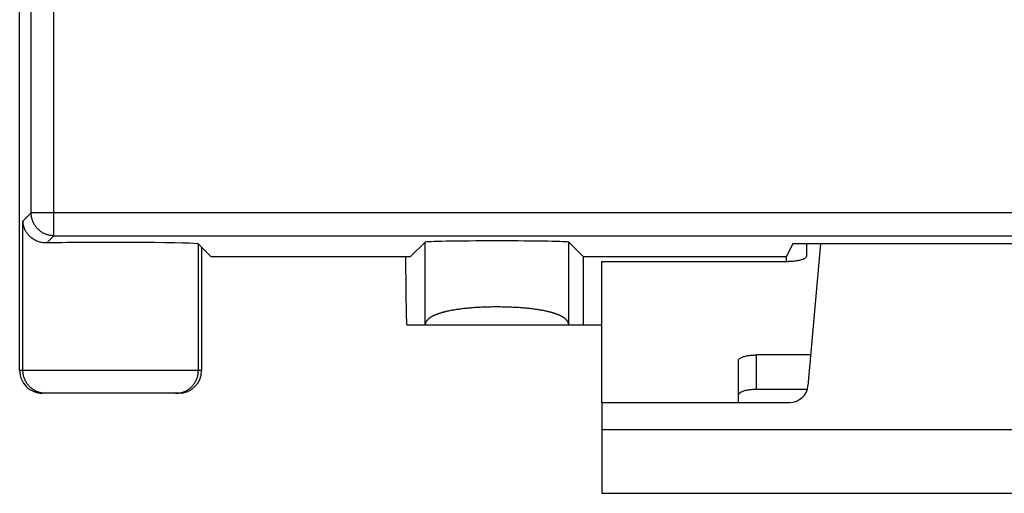
# Model space of a CAD drawing. Units: millimetres. Extents: x -110 to 12, y 0 to 72.
# Drawn here: x -23 to -12, y 0 to 5 of the extents above; entities that cross this region are included whole.
import ezdxf

# ---------------------------------------------------------------- set-up
doc = ezdxf.new("R2010")
doc.units = ezdxf.units.MM
doc.header["$LTSCALE"] = 16.335
doc.layers.get('0').update_dxf_attribs({"linetype": 'CONTINUOUS'})
doc.layers.add('DRAFT', color=7, linetype='CONTINUOUS')
doc.layers.add('RACCORDO', color=7, linetype='CONTINUOUS')

msp = doc.modelspace()

# ---------------------------------------------------------------- linework, layer by layer
at = {"color": 7, "linetype": 'CONTINUOUS'}
for p, q in [((-16.172, 1.272), (-16.172, 2.821)), ((-16.172, 1.272), (-16.172, 0.272)), ((-16.172, 0.272), (-4.172, 0.272))]:
    msp.add_line(p, q, dxfattribs=at)
at = {"color": 253, "linetype": 'CONTINUOUS'}
msp.add_line((-16.172, 0.972), (-4.172, 0.972), dxfattribs=at)
at = {"layer": 'DRAFT', "color": 7, "linetype": 'CONTINUOUS'}
for p, q in [((-20.572, 2.978), (-20.465, 2.872)), ((-14.072, 3.017), (-14.146, 2.872)), ((-6.272, 3.017), (-14.072, 3.017)), ((-18.278, 2.872), (-20.465, 2.872)), ((-14.146, 2.872), (-16.372, 2.872)), ((-16.372, 2.122), (-16.372, 2.872)), ((-14.146, 2.872), (-14.146, 2.821)), ((-16.172, 2.122), (-16.372, 2.122))]:
    msp.add_line(p, q, dxfattribs=at)
at = {"layer": 'RACCORDO', "color": 7, "linetype": 'CONTINUOUS'}
for p, q in [((-22.572, 1.622), (-22.572, 49.122)), ((-18.278, 2.872), (-18.115, 3.035)), ((-16.372, 2.872), (-16.534, 3.035)), ((-20.572, 2.978), (-20.607, 3.014)), ((-20.572, 2.978), (-20.572, 1.622)), ((-13.922, 3.017), (-13.922, 2.883)), ((-13.769, 3.017), (-13.906, 1.454)), ((-16.172, 2.821), (-14.122, 2.821)), ((-16.372, 2.122), (-18.315, 2.122)), ((-14.672, 1.732), (-14.672, 1.272)), ((-13.876, 1.794), (-14.472, 1.794)), ((-13.914, 1.413), (-14.472, 1.413)), ((-20.822, 1.372), (-22.322, 1.372)), ((-16.172, 1.272), (-14.105, 1.272))]:
    msp.add_line(p, q, dxfattribs=at)
at = {"layer": 'RACCORDO', "color": 253, "linetype": 'CONTINUOUS'}
for p, q in [((-22.445, 3.355), (-22.445, 6.548)), ((-22.195, 3.105), (-22.195, 6.546)), ((-22.445, 3.355), (-22.536, 3.264)), ((-22.536, 1.622), (-22.536, 3.264)), ((2.102, 3.355), (-22.445, 3.355)), ((-22.195, 3.105), (-22.275, 3.025)), ((-22.195, 3.105), (1.852, 3.105)), ((-18.115, 2.122), (-18.115, 3.035)), ((-16.534, 2.122), (-16.534, 3.035)), ((-20.607, 1.622), (-20.607, 3.014)), ((-17.868, 2.274), (-17.878, 2.272)), ((-17.858, 2.276), (-17.868, 2.274)), ((-17.848, 2.279), (-17.858, 2.276)), ((-17.837, 2.281), (-17.848, 2.279)), ((-17.827, 2.283), (-17.837, 2.281)), ((-17.816, 2.285), (-17.827, 2.283)), ((-17.805, 2.286), (-17.816, 2.285)), ((-17.794, 2.288), (-17.805, 2.286)), ((-17.783, 2.29), (-17.794, 2.288)), ((-17.772, 2.292), (-17.783, 2.29)), ((-17.76, 2.294), (-17.772, 2.292)), ((-17.749, 2.295), (-17.76, 2.294)), ((-17.737, 2.297), (-17.749, 2.295)), ((-17.726, 2.298), (-17.737, 2.297)), ((-17.714, 2.3), (-17.726, 2.298)), ((-17.702, 2.301), (-17.714, 2.3)), ((-17.69, 2.303), (-17.702, 2.301)), ((-17.659, 2.306), (-17.671, 2.305)), ((-17.647, 2.307), (-17.659, 2.306)), ((-17.634, 2.308), (-17.647, 2.307)), ((-17.621, 2.31), (-17.634, 2.308)), ((-17.609, 2.311), (-17.621, 2.31)), ((-17.589, 2.312), (-17.609, 2.311)), ((-17.57, 2.314), (-17.589, 2.312)), ((-17.55, 2.315), (-17.57, 2.314)), ((-17.531, 2.316), (-17.55, 2.315)), ((-17.511, 2.317), (-17.531, 2.316)), ((-17.491, 2.318), (-17.511, 2.317)), ((-17.471, 2.319), (-17.491, 2.318)), ((-17.451, 2.32), (-17.471, 2.319)), ((-17.43, 2.32), (-17.451, 2.32)), ((-17.41, 2.321), (-17.43, 2.32)), ((-17.39, 2.321), (-17.41, 2.321)), ((-17.369, 2.322), (-17.39, 2.321)), ((-17.349, 2.322), (-17.369, 2.322)), ((-17.328, 2.322), (-17.349, 2.322)), ((-17.308, 2.322), (-17.328, 2.322)), ((-17.287, 2.322), (-17.308, 2.322)), ((-17.267, 2.321), (-17.287, 2.322)), ((-17.246, 2.321), (-17.267, 2.321)), ((-17.226, 2.321), (-17.246, 2.321)), ((-17.206, 2.32), (-17.226, 2.321)), ((-17.186, 2.319), (-17.206, 2.32)), ((-17.166, 2.318), (-17.186, 2.319)), ((-17.146, 2.317), (-17.166, 2.318)), ((-17.126, 2.316), (-17.146, 2.317)), ((-17.106, 2.315), (-17.126, 2.316)), ((-17.086, 2.314), (-17.106, 2.315)), ((-17.067, 2.313), (-17.086, 2.314)), ((-17.047, 2.311), (-17.067, 2.313)), ((-17.035, 2.31), (-17.047, 2.311)), ((-17.022, 2.309), (-17.035, 2.31)), ((-17.009, 2.308), (-17.022, 2.309)), ((-16.997, 2.307), (-17.009, 2.308)), ((-16.985, 2.305), (-16.997, 2.307)), ((-16.972, 2.304), (-16.985, 2.305)), ((-16.96, 2.303), (-16.972, 2.304)), ((-16.948, 2.301), (-16.96, 2.303)), ((-16.936, 2.3), (-16.948, 2.301)), ((-16.924, 2.298), (-16.936, 2.3)), ((-16.912, 2.297), (-16.924, 2.298)), ((-16.901, 2.295), (-16.912, 2.297)), ((-16.889, 2.294), (-16.901, 2.295)), ((-16.878, 2.292), (-16.889, 2.294)), ((-16.867, 2.29), (-16.878, 2.292)), ((-16.856, 2.288), (-16.867, 2.29)), ((-16.845, 2.286), (-16.856, 2.288)), ((-16.834, 2.285), (-16.845, 2.286)), ((-16.823, 2.283), (-16.834, 2.285)), ((-16.813, 2.281), (-16.823, 2.283)), ((-16.802, 2.279), (-16.813, 2.281)), ((-16.792, 2.276), (-16.802, 2.279)), ((-16.782, 2.274), (-16.792, 2.276)), ((-16.772, 2.272), (-16.782, 2.274)), ((-17.878, 2.272), (-17.888, 2.27)), ((-14.472, 1.413), (-14.472, 1.794)), ((-20.572, 1.622), (-22.572, 1.622)), ((-22.316, 1.374), (-22.326, 1.375)), ((-20.827, 1.374), (-20.817, 1.375))]:
    msp.add_line(p, q, dxfattribs=at)
at = {"layer": 'RACCORDO', "color": 7, "linetype": 'CONTINUOUS'}
for points in [[(-22.275, 3.025), (-22.288, 3.025), (-22.301, 3.026), (-22.314, 3.028), (-22.326, 3.029), (-22.338, 3.032), (-22.349, 3.035), (-22.36, 3.038), (-22.371, 3.042), (-22.382, 3.046), (-22.392, 3.05), (-22.401, 3.055), (-22.411, 3.06), (-22.42, 3.066), (-22.428, 3.072), (-22.437, 3.078), (-22.445, 3.084), (-22.452, 3.09), (-22.46, 3.097), (-22.466, 3.104), (-22.473, 3.111), (-22.479, 3.118), (-22.485, 3.125), (-22.491, 3.133), (-22.496, 3.14), (-22.501, 3.148), (-22.505, 3.156), (-22.51, 3.164), (-22.514, 3.172), (-22.517, 3.18), (-22.52, 3.188), (-22.523, 3.197), (-22.526, 3.205), (-22.528, 3.213), (-22.53, 3.222), (-22.532, 3.23), (-22.534, 3.239), (-22.535, 3.247), (-22.535, 3.256), (-22.536, 3.264)], [(-13.922, 2.883), (-13.922, 2.879), (-13.923, 2.875), (-13.925, 2.871), (-13.928, 2.867), (-13.932, 2.863), (-13.937, 2.859), (-13.942, 2.856), (-13.948, 2.852), (-13.955, 2.849), (-13.963, 2.845), (-13.971, 2.842), (-13.98, 2.839), (-13.99, 2.836), (-14, 2.834), (-14.011, 2.831), (-14.022, 2.829), (-14.033, 2.827), (-14.045, 2.826), (-14.057, 2.824), (-14.07, 2.823), (-14.083, 2.822), (-14.095, 2.822), (-14.108, 2.821), (-14.122, 2.821)], [(-14.672, 1.732), (-14.671, 1.736), (-14.67, 1.74), (-14.668, 1.744), (-14.665, 1.748), (-14.661, 1.752), (-14.656, 1.756), (-14.651, 1.759), (-14.645, 1.763), (-14.638, 1.766), (-14.63, 1.77), (-14.622, 1.773), (-14.613, 1.776), (-14.604, 1.778), (-14.593, 1.781), (-14.583, 1.783), (-14.572, 1.786), (-14.56, 1.787), (-14.548, 1.789), (-14.536, 1.791), (-14.523, 1.792), (-14.511, 1.793), (-14.498, 1.793), (-14.485, 1.794), (-14.472, 1.794)], [(-14.472, 1.413), (-14.485, 1.413), (-14.498, 1.413), (-14.511, 1.412), (-14.523, 1.411), (-14.536, 1.41), (-14.548, 1.409), (-14.56, 1.407), (-14.572, 1.405), (-14.583, 1.403), (-14.593, 1.401), (-14.604, 1.398), (-14.613, 1.395), (-14.622, 1.392), (-14.63, 1.389), (-14.638, 1.386), (-14.645, 1.383), (-14.651, 1.379), (-14.656, 1.375), (-14.661, 1.371), (-14.665, 1.368), (-14.668, 1.364), (-14.67, 1.36), (-14.671, 1.356), (-14.672, 1.352)]]:
    msp.add_lwpolyline(points, dxfattribs=at)
at = {"layer": 'RACCORDO', "color": 253, "linetype": 'CONTINUOUS'}
for points in [[(-22.195, 3.105), (-22.204, 3.105), (-22.214, 3.106), (-22.223, 3.106), (-22.232, 3.108), (-22.242, 3.109), (-22.251, 3.111), (-22.26, 3.113), (-22.269, 3.116), (-22.278, 3.119), (-22.286, 3.122), (-22.295, 3.126), (-22.303, 3.13), (-22.312, 3.134), (-22.32, 3.138), (-22.328, 3.143), (-22.336, 3.148), (-22.343, 3.154), (-22.351, 3.159), (-22.358, 3.165), (-22.365, 3.172), (-22.372, 3.178), (-22.378, 3.185), (-22.384, 3.192), (-22.39, 3.199), (-22.396, 3.206), (-22.402, 3.214), (-22.407, 3.222), (-22.411, 3.23), (-22.416, 3.238), (-22.42, 3.246), (-22.424, 3.255), (-22.428, 3.264), (-22.431, 3.272), (-22.434, 3.281), (-22.436, 3.29), (-22.439, 3.299), (-22.441, 3.308), (-22.442, 3.318), (-22.443, 3.327), (-22.444, 3.336), (-22.445, 3.346), (-22.445, 3.355)], [(-17.671, 2.305), (-17.677, 2.304), (-17.69, 2.303)], [(-17.888, 2.27), (-17.892, 2.269), (-17.897, 2.268), (-17.902, 2.266), (-17.907, 2.265), (-17.911, 2.264), (-17.916, 2.263), (-17.92, 2.262), (-17.925, 2.26), (-17.929, 2.259), (-17.934, 2.258), (-17.938, 2.257), (-17.942, 2.255), (-17.947, 2.254), (-17.951, 2.253), (-17.955, 2.251), (-17.959, 2.25), (-17.963, 2.249), (-17.967, 2.247), (-17.971, 2.246), (-17.975, 2.244), (-17.979, 2.243), (-17.983, 2.242), (-17.987, 2.24), (-17.991, 2.239), (-17.994, 2.237), (-17.998, 2.236), (-18.002, 2.234), (-18.005, 2.233), (-18.009, 2.231), (-18.012, 2.23), (-18.015, 2.228), (-18.019, 2.227), (-18.022, 2.225), (-18.025, 2.224), (-18.028, 2.222), (-18.032, 2.22), (-18.035, 2.219), (-18.038, 2.217), (-18.041, 2.216), (-18.044, 2.214), (-18.046, 2.212), (-18.049, 2.211), (-18.052, 2.209), (-18.055, 2.207), (-18.057, 2.205), (-18.06, 2.204), (-18.062, 2.202), (-18.065, 2.2), (-18.067, 2.198), (-18.07, 2.197), (-18.072, 2.195), (-18.074, 2.193), (-18.076, 2.191), (-18.079, 2.189), (-18.081, 2.188), (-18.083, 2.186), (-18.085, 2.184), (-18.086, 2.182), (-18.088, 2.18), (-18.09, 2.178), (-18.092, 2.176), (-18.093, 2.174), (-18.095, 2.172), (-18.097, 2.17), (-18.098, 2.168), (-18.099, 2.166), (-18.101, 2.164), (-18.102, 2.162), (-18.103, 2.16), (-18.105, 2.158), (-18.106, 2.156), (-18.107, 2.154), (-18.108, 2.152), (-18.109, 2.15), (-18.11, 2.148), (-18.11, 2.146), (-18.111, 2.144), (-18.112, 2.142), (-18.112, 2.139), (-18.113, 2.137), (-18.114, 2.135), (-18.114, 2.133), (-18.114, 2.131), (-18.115, 2.129), (-18.115, 2.126), (-18.115, 2.124), (-18.115, 2.122)], [(-16.534, 2.122), (-16.535, 2.124), (-16.535, 2.126), (-16.535, 2.129), (-16.535, 2.131), (-16.536, 2.133), (-16.536, 2.135), (-16.537, 2.137), (-16.537, 2.139), (-16.538, 2.142), (-16.539, 2.144), (-16.539, 2.146), (-16.54, 2.148), (-16.541, 2.15), (-16.542, 2.152), (-16.543, 2.154), (-16.544, 2.156), (-16.545, 2.158), (-16.546, 2.16), (-16.548, 2.162), (-16.549, 2.164), (-16.55, 2.166), (-16.552, 2.168), (-16.553, 2.17), (-16.555, 2.172), (-16.556, 2.174), (-16.558, 2.176), (-16.56, 2.178), (-16.561, 2.18), (-16.563, 2.182), (-16.565, 2.184), (-16.567, 2.186), (-16.569, 2.188), (-16.571, 2.189), (-16.573, 2.191), (-16.576, 2.193), (-16.578, 2.195), (-16.58, 2.197), (-16.582, 2.198), (-16.585, 2.2), (-16.587, 2.202), (-16.59, 2.204), (-16.592, 2.205), (-16.595, 2.207), (-16.598, 2.209), (-16.6, 2.211), (-16.603, 2.212), (-16.606, 2.214), (-16.609, 2.216), (-16.612, 2.217), (-16.615, 2.219), (-16.618, 2.22), (-16.621, 2.222), (-16.624, 2.224), (-16.628, 2.225), (-16.631, 2.227), (-16.634, 2.228), (-16.638, 2.23), (-16.641, 2.231), (-16.645, 2.233), (-16.648, 2.234), (-16.652, 2.236), (-16.655, 2.237), (-16.659, 2.239), (-16.663, 2.24), (-16.667, 2.242), (-16.671, 2.243), (-16.674, 2.244), (-16.678, 2.246), (-16.682, 2.247), (-16.686, 2.249), (-16.691, 2.25), (-16.695, 2.251), (-16.699, 2.253), (-16.703, 2.254), (-16.707, 2.255), (-16.712, 2.257), (-16.716, 2.258), (-16.72, 2.259), (-16.725, 2.26), (-16.729, 2.262), (-16.734, 2.263), (-16.739, 2.264), (-16.743, 2.265), (-16.748, 2.266), (-16.753, 2.268), (-16.757, 2.269), (-16.762, 2.27), (-16.772, 2.272)], [(-22.326, 1.375), (-22.336, 1.377), (-22.346, 1.379), (-22.355, 1.382), (-22.365, 1.385), (-22.374, 1.388), (-22.384, 1.392), (-22.393, 1.396), (-22.402, 1.4), (-22.411, 1.405), (-22.419, 1.411), (-22.428, 1.416), (-22.436, 1.422), (-22.444, 1.428), (-22.452, 1.435), (-22.459, 1.442), (-22.466, 1.449), (-22.473, 1.456), (-22.479, 1.464), (-22.486, 1.472), (-22.492, 1.48), (-22.497, 1.488), (-22.502, 1.497), (-22.507, 1.506), (-22.512, 1.515), (-22.516, 1.524), (-22.52, 1.533), (-22.523, 1.543), (-22.526, 1.552), (-22.529, 1.562), (-22.531, 1.572), (-22.533, 1.582), (-22.534, 1.592), (-22.535, 1.602), (-22.536, 1.612), (-22.536, 1.622)], [(-20.817, 1.375), (-20.807, 1.377), (-20.798, 1.379), (-20.788, 1.382), (-20.778, 1.385), (-20.769, 1.388), (-20.759, 1.392), (-20.75, 1.396), (-20.741, 1.4), (-20.732, 1.405), (-20.724, 1.411), (-20.715, 1.416), (-20.707, 1.422), (-20.699, 1.428), (-20.692, 1.435), (-20.684, 1.442), (-20.677, 1.449), (-20.67, 1.456), (-20.664, 1.464), (-20.658, 1.472), (-20.652, 1.48), (-20.646, 1.488), (-20.641, 1.497), (-20.636, 1.506), (-20.632, 1.515), (-20.627, 1.524), (-20.624, 1.533), (-20.62, 1.543), (-20.617, 1.552), (-20.615, 1.562), (-20.613, 1.572), (-20.611, 1.582), (-20.609, 1.592), (-20.608, 1.602), (-20.608, 1.612), (-20.607, 1.622)], [(-22.286, 1.372), (-22.296, 1.372), (-22.306, 1.373), (-22.316, 1.374)], [(-20.857, 1.372), (-20.847, 1.372), (-20.837, 1.373), (-20.827, 1.374)]]:
    msp.add_lwpolyline(points, dxfattribs=at)
at = {"layer": 'RACCORDO', "color": 7, "linetype": 'CONTINUOUS'}
msp.add_arc((-14.105, 1.472), 0.2, 270, 355, dxfattribs=at)
for centre, major_axis, ratio, start_param, end_param in [((-21.572, 3.014), (0.964, 0), 0.017455, 0.017453, 2.387647), ((-17.325, 3.034), (0.791, 0), 0.017455, 0.017453, 3.124139), ((-18.315, 2.922), (0, 0.8), 0.017455, -4.649845, -3.141593), ((-22.322, 1.622), (0.25, 0), 0.999848, -3.141593, -1.570796), ((-20.822, 1.622), (0.25, 0), 0.999848, -1.570796, 0)]:
    msp.add_ellipse(centre, major_axis=major_axis, ratio=ratio, start_param=start_param, end_param=end_param, dxfattribs=at)

doc.saveas('drawing.dxf')
